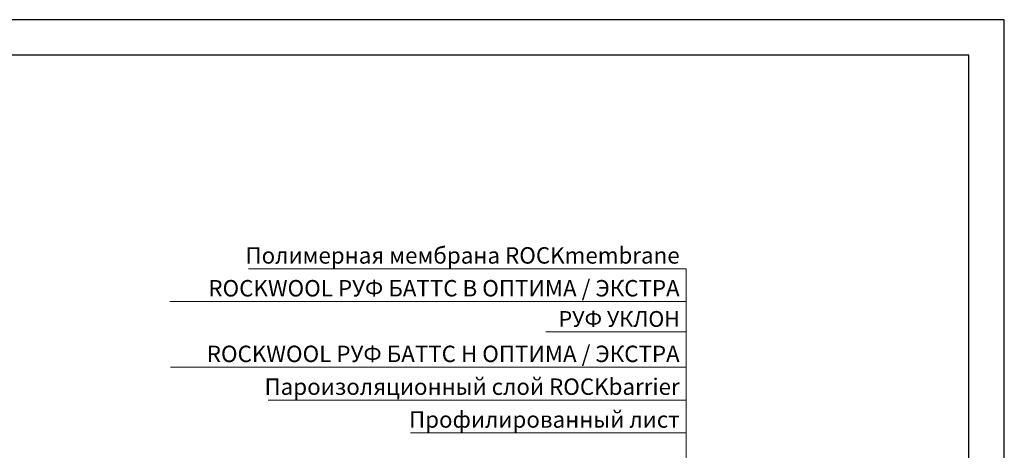
# Model space of a CAD drawing. Units: millimetres. Extents: x 3275 to 5113, y -11990 to 7286.
# Drawn here: x 3527 to 3902, y -7819 to -7655 of the extents above; entities that cross this region are included whole.
import ezdxf
from ezdxf.enums import TextEntityAlignment as Align

# ---------------------------------------------------------------- set-up
doc = ezdxf.new("R2010")
doc.units = ezdxf.units.MM
for name, color, linetype, lineweight in [('_Выноска', 7, 'Continuous', 15), ('_Текст', 250, 'Continuous', 25), ('рамки', 7, 'Continuous', 25)]:
    doc.layers.add(name, color=color, linetype=linetype, lineweight=lineweight)
doc.styles.add('Arial', font='txt')

msp = doc.modelspace()

# ---------------------------------------------------------------- linework, layer by layer
at = {"layer": '_Выноска', "color": 0}
for points in [[(3781.23, -7749.9), (3614.52, -7749.9)], [(3781.23, -7762.4), (3584.48, -7762.4)], [(3781.23, -7773.9), (3727.81, -7773.9)], [(3781.23, -7787.4), (3584.83, -7787.4)], [(3781.23, -7799.9), (3621.95, -7799.9)], [(3781.23, -7812.4), (3676.23, -7812.4)]]:
    msp.add_lwpolyline(points, dxfattribs=at)
at = {"layer": '_Выноска'}
msp.add_lwpolyline([(3781.23, -7994.22), (3781.23, -7749.9)], dxfattribs=at)
at = {"layer": 'рамки'}
for points in [[(3335.39, -8456.93), (3902.39, -8456.93), (3902.39, -7655.03), (3335.39, -7655.03), (3335.39, -8456.93)], [(3389.39, -8443.43), (3888.89, -8443.43), (3888.89, -7668.53), (3389.39, -7668.53), (3389.39, -8443.43)]]:
    msp.add_lwpolyline(points, dxfattribs=at)

# ---------------------------------------------------------------- texts
at = {"layer": '_Текст', "color": 0, "style": 'Arial'}
for s, height, p in [('Полимерная мембрана ROCKmembrane', 6.25, (3778.73, -7749.9)), (' ROCKWOOL РУФ БАТТС В ОПТИМА / ЭКСТРА', 6.25, (3778.73, -7762.4)), ('РУФ УКЛОН', 6, (3778.83, -7773.9)), (' ROCKWOOL РУФ БАТТС Н ОПТИМА / ЭКСТРА', 6.25, (3778.73, -7787.4)), ('Пароизоляционный слой ROCKbarrier', 6.25, (3778.73, -7799.9)), ('Профилированный лист', 6.25, (3778.73, -7812.4))]:
    msp.add_text(s, height=height, dxfattribs=at).set_placement(p, align=Align.BOTTOM_RIGHT)

doc.saveas('drawing.dxf')
